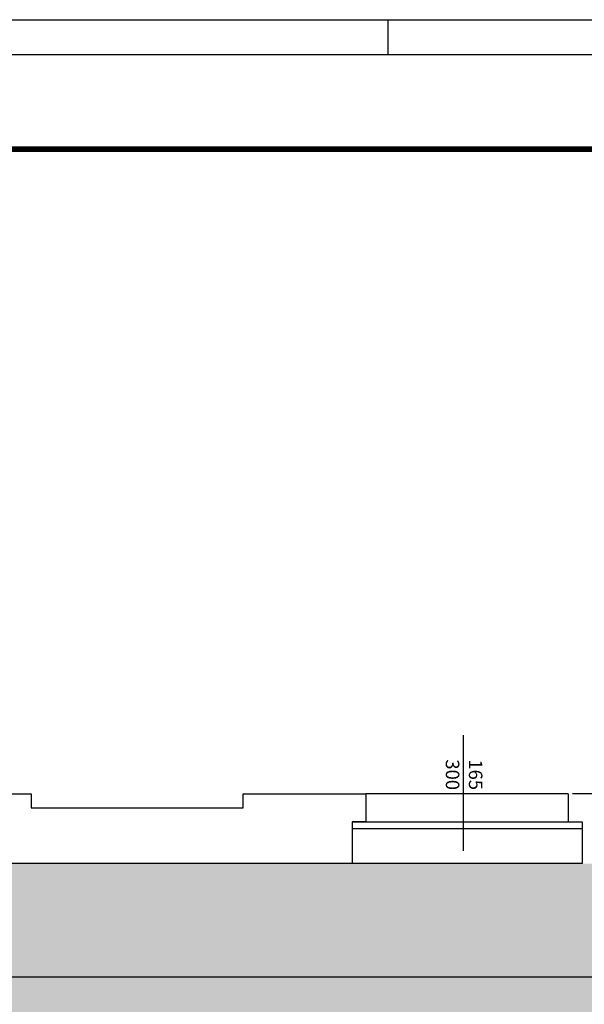
# Model space of a CAD drawing. Extents: x -10002 to -3839, y -281 to 3158.
# Drawn here: x -6066 to -5661, y 2452 to 3158 of the extents above; entities that cross this region are included whole.
import ezdxf

# ---------------------------------------------------------------- set-up
doc = ezdxf.new("R2010")
doc.units = 0
doc.header["$LTSCALE"] = 30
doc.header["$MEASUREMENT"] = 0
doc.linetypes.add('TRATTEGGIATA2', pattern=[0.375, 0.25, -0.125])
doc.layers.get('0').update_dxf_attribs({"linetype": 'CONTINUOUS'})
doc.layers.get('Defpoints').update_dxf_attribs({"linetype": 'CONTINUOUS'})
for name, color, linetype in [('Infissi', 4, 'CONTINUOUS'), ('MURI', 1, 'CONTINUOUS'), ('QUOTE', 2, 'CONTINUOUS'), ('RETINI', 7, 'CONTINUOUS'), ('tavola', 5, 'CONTINUOUS'), ('TESTI', 7, 'CONTINUOUS'), ('VISTA', 2, 'CONTINUOUS')]:
    doc.layers.add(name, color=color, linetype=linetype)
doc.styles.get("Standard").update_dxf_attribs({"font": 'GOTHICB.TTF'})
doc.dimstyles.get("Standard").update_dxf_attribs({"dimtxt": 15, "dimasz": 10, "dimexe": 0.18, "dimexo": 0, "dimgap": 3, "dimtad": 1, "dimdec": 0, "dimzin": 0, "dimdsep": 46, "dimtxsty": 'Standard', "dimblk": 'ARCHTICK', "dimcen": 0.09, "dimclre": 252, "dimadec": 0, "dimazin": 0, "dimtfac": 1, "dimtdec": 0, "dimtofl": 0, "dimtmove": 0, "dimatfit": 3, "dimldrblk": 'ARCHTICK', "dimfxl": 0, "dimtolj": 1, "dimtzin": 0, "dimarcsym": 0})

# ---------------------------------------------------------------- blocks, each defined once
blk = doc.blocks.new('_ArchTick')
at = {"color": 0, "linetype": 'ByBlock', "const_width": 0.15}
blk.add_lwpolyline([(-0.5, -0.5), (0.5, 0.5)], dxfattribs=at)
blk = doc.blocks.new('*D50')
at = {"layer": 'Defpoints', "color": 0}
for p in [(-7289.77, 2553.28), (-5558.77, 2553.28), (-5558.77, 2472.15)]:
    blk.add_point(p, dxfattribs=at)
at = {"layer": 'QUOTE', "color": 252, "lineweight": -2}
for p, q in [((-7289.77, 2553.28), (-7289.77, 2471.97)), ((-5558.77, 2553.28), (-5558.77, 2471.97))]:
    blk.add_line(p, q, dxfattribs=at)
at = {"layer": 'QUOTE', "color": 0, "lineweight": -2}
blk.add_line((-7289.77, 2472.15), (-5558.77, 2472.15), dxfattribs=at)
at = {"layer": 'QUOTE', "color": 0, "lineweight": -2, "xscale": 10, "yscale": 10, "zscale": 10, "rotation": 180}
blk.add_blockref('_ArchTick', (-7289.77, 2472.15), dxfattribs=at)
at = {"layer": 'QUOTE', "color": 0, "lineweight": -2, "xscale": 10, "yscale": 10, "zscale": 10}
blk.add_blockref('_ArchTick', (-5558.77, 2472.15), dxfattribs=at)
at = {"layer": 'QUOTE', "color": 0, "insert": (-6424.27, 2483.03), "char_height": 15, "attachment_point": 5}
blk.add_mtext('\\A1;1731', dxfattribs=at)

msp = doc.modelspace()

# ---------------------------------------------------------------- hatches: boundary and pattern name
at = {"layer": 'RETINI', "true_color": 0xffffdb}
h = msp.add_hatch(color=7, dxfattribs=at)
h.paths.add_polyline_path([(-7289.77, 2554.11), (-5558.77, 2553.28), (-5558.77, 2258.28), (-7289.77, 2258.28)])
h.paths.add_polyline_path([(-7929.77, 2553.28), (-7359.77, 2553.28), (-7359.77, 2258.28), (-7929.77, 2258.28)])
h.paths.add_polyline_path([(-8304.77, 2553.28), (-7959.77, 2553.28), (-7959.77, 2258.28), (-8304.77, 2258.28)])

# ---------------------------------------------------------------- linework, layer by layer
at = {"layer": 'Infissi'}
for p, q in [((-5747.77, 2562.31), (-5747.77, 2645.44)), ((-5827.77, 2583.28), (-5662.77, 2583.28)), ((-5662.77, 2578.28), (-5827.77, 2578.28))]:
    msp.add_line(p, q, dxfattribs=at)
at = {"layer": 'MURI'}
for p, q in [((-5573.77, 2603.28), (-5669.77, 2603.28)), ((-5827.77, 2553.28), (-6127.77, 2553.28))]:
    msp.add_line(p, q, dxfattribs=at)
for points in [[(-6137.77, 2603.28), (-6057.77, 2603.28), (-6057.77, 2593.28), (-5905.77, 2593.28), (-5905.77, 2603.28), (-5817.77, 2603.28)], [(-5817.77, 2603.28), (-5817.77, 2583.28), (-5827.77, 2583.28), (-5827.77, 2553.28), (-5827.77, 2553.28)], [(-5672.77, 2603.28), (-5672.77, 2583.28), (-5662.77, 2583.28), (-5662.77, 2553.28), (-5662.77, 2553.28)]]:
    msp.add_lwpolyline(points, dxfattribs=at)
at = {"layer": 'tavola', "color": 4}
for p, q in [((-8951.78, 3158.45), (-3839.31, 3158.45)), ((-5801.78, 3133.45), (-5801.78, 3158.45))]:
    msp.add_line(p, q, dxfattribs=at)
at = {"layer": 'tavola'}
msp.add_line((-8951.78, 3133.45), (-3864.31, 3133.45), dxfattribs=at)
at = {"layer": 'TESTI', "color": 117}
for points, const_width in [([(-8879.77, 3065.61), (-3915.86, 3065.61)], 4), ([(-8879.77, 3065.61), (-3920.86, 3065.61)], 3)]:
    msp.add_lwpolyline(points, dxfattribs=dict(at, const_width=const_width))
at = {"layer": 'VISTA'}
for p, q in [((-5672.77, 2603.28), (-5817.77, 2603.28)), ((-5662.77, 2553.28), (-5827.77, 2553.28))]:
    msp.add_line(p, q, dxfattribs=at)
at = {"layer": 'VISTA', "linetype": 'TRATTEGGIATA2'}
msp.add_lwpolyline([(-3915.86, 3065.61), (-3915.86, 988.28), (-8879.77, 988.28), (-8879.77, 3065.61)], close=True, dxfattribs=at)
msp.add_lwpolyline([(-3915.86, 3065.61), (-3915.86, 988.28), (-8879.77, 988.28), (-8879.77, 3065.61)], close=True, dxfattribs=at)

# ---------------------------------------------------------------- texts
at = {"layer": 'Infissi'}
for s, p in [('300', (-5760.54, 2628.03)), ('165', (-5744, 2628.03))]:
    msp.add_text(s, height=9.692, rotation=270, dxfattribs=at).set_placement(p)

# ---------------------------------------------------------------- dimensions: what is measured, and where the dimension line sits
at = {"layer": 'QUOTE'}
dim = msp.add_linear_dim(base=(-5558.77, 2472.15), p1=(-7289.77, 2553.28), p2=(-5558.77, 2553.28), dimstyle='Standard', dxfattribs=at)
dim.commit()
dim.dimension.update_dxf_attribs({"geometry": '*D50', "text_midpoint": (-6424.27, 2483.03)})

doc.saveas('drawing.dxf')
